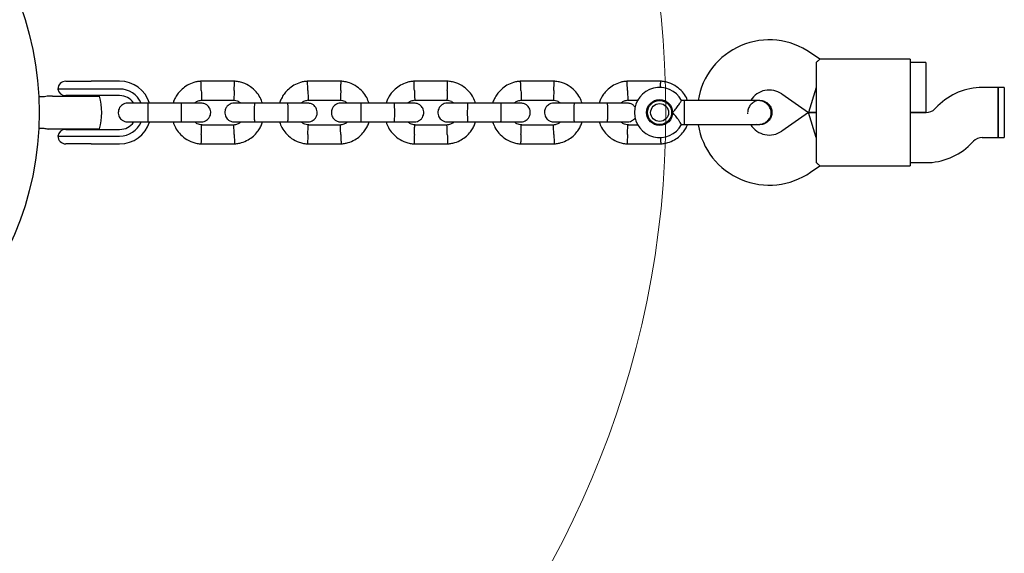
# Model space of a CAD drawing. Units: millimetres. Extents: x 1151 to 12699, y 635 to 6761.
# Drawn here: x 3146 to 3460, y 2530 to 2701 of the extents above; entities that cross this region are included whole.
import ezdxf

# ---------------------------------------------------------------- set-up
doc = ezdxf.new("R2010")
doc.units = ezdxf.units.MM
doc.header["$LTSCALE"] = 200
doc.layers.add('OTWORY_MONTAŻOWE', color=1, linetype='Continuous')
doc.layers.add('STREFA', color=102, linetype='Continuous')

msp = doc.modelspace()

# ---------------------------------------------------------------- hatches: boundary and pattern name
at = {"layer": 'STREFA'}
h = msp.add_hatch(dxfattribs=at)
h.set_pattern_fill('ANSI32', color=102, scale=12.5, style=0)
edge = h.paths.add_edge_path(flags=0)
edge.add_line((2742.23, 878.95), (4592.23, 648.95))
edge.add_arc((4801.96, 2335.96), 1700, 262.9131, 270)
edge.add_line((4801.96, 635.96), (7801.96, 635.96))
edge.add_arc((7801.96, 2335.96), 1700, 270, 341.5082)
edge.add_line((9414.19, 1796.77), (11848.55, 3202.25))
edge.add_arc((10998.55, 4674.5), 1700, 300, 390)
edge.add_line((12470.8, 5524.5), (12302.61, 5815.8))
edge.add_arc((10830.37, 4965.8), 1700, 30, 64.22019)
edge.add_arc((10660.36, 5060.26), 1700, 57.66148, 120)
edge.add_line((9810.36, 6532.51), (9637.15, 6432.51))
edge.add_arc((10487.15, 4960.26), 1700, 120, 145.59479)
edge.add_line((9084.55, 5920.84), (6413.94, 4378.96))
edge.add_line((6413.94, 4378.96), (5754.4, 4378.96))
edge.add_arc((4751.96, 3005.96), 1700, 53.86668, 90)
edge.add_line((4751.96, 4705.96), (2851.96, 4705.96))
edge.add_arc((2851.96, 3005.96), 1700, 90, 180)
edge.add_line((1151.96, 3005.96), (1151.96, 2800.96))
edge.add_arc((2851.96, 2800.96), 1700, 180, 203.0513)
edge.add_line((1287.7, 2135.32), (1387.7, 1900.32))
edge.add_arc((2951.96, 2565.96), 1700, 203.0513, 262.9131)
edge = h.paths.add_edge_path(flags=0)
edge.add_arc((10998.55, 4674.5), 1500, -60, 30, ccw=False)
edge.add_line((11748.55, 3375.46), (9246.18, 1930.71))
edge.add_arc((7801.96, 2335.96), 1500, 270, 344.326, ccw=False)
edge.add_line((7801.96, 835.96), (4801.96, 835.96))
edge.add_arc((4801.96, 2335.96), 1500, 262.9131, 270, ccw=False)
edge.add_line((4616.9, 847.42), (2766.9, 1077.42))
edge.add_arc((2951.96, 2565.96), 1500, 203.0513, 262.9131, ccw=False)
edge.add_line((1571.73, 1978.63), (1471.73, 2213.63))
edge.add_arc((2851.96, 2800.96), 1500, 180, 203.0513, ccw=False)
edge.add_line((1351.96, 2800.96), (1351.96, 3005.96))
edge.add_arc((2851.96, 3005.96), 1500, 90, 180, ccw=False)
edge.add_line((2851.96, 4505.96), (4751.96, 4505.96))
edge.add_arc((4751.96, 3005.96), 1500, 51.44406, 90, ccw=False)
edge.add_line((5686.88, 4178.96), (6467.53, 4178.96))
edge.add_line((6467.53, 4178.96), (9225.19, 5771.09))
edge.add_arc((10487.15, 4960.26), 1500, 120, 147.27865, ccw=False)
edge.add_line((9737.15, 6259.3), (9910.36, 6359.3))
edge.add_arc((10660.36, 5060.26), 1500, 57.22365, 120, ccw=False)
edge.add_arc((10830.37, 4965.8), 1500, 30, 64.65802, ccw=False)
edge.add_line((12129.41, 5715.8), (12297.59, 5424.5))

# ---------------------------------------------------------------- linework, layer by layer
at = {"color": 7, "linetype": 'Continuous', "lineweight": 25}
for p, q in [((3401.05, 2687.96), (3398.16, 2689.99)), ((3399.96, 2686.95), (3399.96, 2676.96)), ((3429.96, 2687.96), (3401.02, 2687.96)), ((3429.96, 2687.96), (3429.96, 2676.96)), ((3434.96, 2686.96), (3429.96, 2686.96)), ((3434.96, 2686.96), (3434.96, 2670.96)), ((3160.46, 2680.96), (3164.83, 2680.96)), ((3164.83, 2680.96), (3168.55, 2680.96)), ((3177.66, 2680.96), (3168.55, 2680.96)), ((3214.43, 2680.96), (3203.53, 2680.96)), ((3248.43, 2680.96), (3237.53, 2680.96)), ((3282.43, 2680.96), (3271.53, 2680.96)), ((3316.43, 2680.96), (3305.53, 2680.96)), ((3350.43, 2680.96), (3339.53, 2680.96)), ((3166.69, 2678.46), (3157.96, 2678.46)), ((3168.55, 2678.46), (3166.69, 2678.46)), ((3177.66, 2678.46), (3168.55, 2678.46)), ((3399.96, 2678.96), (3397.44, 2670.96)), ((3457.96, 2678.96), (3452.93, 2678.96)), ((3459.96, 2678.96), (3457.96, 2678.96)), ((3457.96, 2678.96), (3457.96, 2662.96)), ((3457.96, 2670.96), (3457.96, 2678.96)), ((3459.96, 2678.96), (3459.96, 2662.96)), ((3153.14, 2675.96), (3151.84, 2675.96)), ((3156.19, 2676.21), (3154.7, 2676.21)), ((3156.19, 2676.21), (3171.22, 2676.21)), ((3164.85, 2676.36), (3160.43, 2676.36)), ((3160.46, 2676.36), (3160.46, 2676.21)), ((3168.55, 2676.36), (3164.85, 2676.36)), ((3165.46, 2676.21), (3165.46, 2676.36)), ((3177.66, 2676.36), (3168.55, 2676.36)), ((3197.21, 2673.96), (3186.63, 2673.96)), ((3203.82, 2674.96), (3214.17, 2674.96)), ((3231.21, 2673.96), (3220.63, 2673.96)), ((3237.82, 2674.96), (3248.17, 2674.96)), ((3265.21, 2673.96), (3254.63, 2673.96)), ((3271.82, 2674.96), (3282.17, 2674.96)), ((3299.21, 2673.96), (3288.63, 2673.96)), ((3305.82, 2674.96), (3316.17, 2674.96)), ((3333.21, 2673.96), (3322.63, 2673.96)), ((3339.82, 2674.96), (3343.2, 2674.96)), ((3349.28, 2674.96), (3350.17, 2674.96)), ((3357.96, 2674.82), (3356.94, 2674.82)), ((3357.96, 2673.69), (3357.96, 2674.82)), ((3381.94, 2674.82), (3381.96, 2674.82)), ((3381.94, 2674.82), (3381.96, 2674.82)), ((3388.98, 2676.88), (3397.44, 2670.96)), ((3399.96, 2676.96), (3399.96, 2664.96)), ((3429.96, 2676.96), (3429.96, 2664.96)), ((3357.96, 2667.09), (3357.96, 2673.69)), ((3397.44, 2670.96), (3388.98, 2665.04)), ((3399.96, 2670.96), (3397.44, 2670.96)), ((3397.44, 2670.96), (3399.96, 2670.96)), ((3399.96, 2662.96), (3397.44, 2670.96)), ((3434.99, 2670.96), (3429.96, 2670.96)), ((3429.96, 2670.96), (3434.96, 2670.96)), ((3438.79, 2673.1), (3437.82, 2672.13)), ((3457.96, 2662.96), (3457.96, 2670.96)), ((3186.63, 2667.96), (3197.21, 2667.96)), ((3220.63, 2667.96), (3231.21, 2667.96)), ((3254.63, 2667.96), (3265.21, 2667.96)), ((3288.63, 2667.96), (3299.21, 2667.96)), ((3322.63, 2667.96), (3333.21, 2667.96)), ((3151.84, 2665.96), (3153.14, 2665.96)), ((3154.7, 2665.71), (3156.19, 2665.71)), ((3156.19, 2665.71), (3171.22, 2665.71)), ((3160.43, 2665.56), (3164.85, 2665.56)), ((3160.46, 2665.71), (3160.46, 2665.56)), ((3164.85, 2665.56), (3168.55, 2665.56)), ((3165.46, 2665.56), (3165.46, 2665.71)), ((3168.55, 2665.56), (3177.66, 2665.56)), ((3214.1, 2666.96), (3203.75, 2666.96)), ((3248.1, 2666.96), (3237.75, 2666.96)), ((3282.1, 2666.96), (3271.75, 2666.96)), ((3316.1, 2666.96), (3305.75, 2666.96)), ((3343.2, 2666.96), (3339.75, 2666.96)), ((3350.1, 2666.96), (3349.28, 2666.96)), ((3356.97, 2667.09), (3357.96, 2667.09)), ((3380.96, 2667.26), (3381.95, 2667.1)), ((3381.96, 2667.09), (3381.94, 2667.09)), ((3381.96, 2667.09), (3381.94, 2667.09)), ((3399.96, 2664.96), (3399.96, 2654.97)), ((3429.96, 2664.96), (3429.96, 2653.96)), ((3157.96, 2663.46), (3166.69, 2663.46)), ((3166.69, 2663.46), (3168.55, 2663.46)), ((3168.55, 2663.46), (3177.66, 2663.46)), ((3449.13, 2660.82), (3450.1, 2661.79)), ((3452.93, 2662.96), (3457.96, 2662.96)), ((3457.96, 2662.96), (3459.96, 2662.96)), ((3164.83, 2660.96), (3160.46, 2660.96)), ((3168.55, 2660.96), (3164.83, 2660.96)), ((3168.55, 2660.96), (3177.66, 2660.96)), ((3203.5, 2660.96), (3214.39, 2660.96)), ((3237.5, 2660.96), (3248.39, 2660.96)), ((3271.5, 2660.96), (3282.39, 2660.96)), ((3305.5, 2660.96), (3316.39, 2660.96)), ((3339.5, 2660.96), (3350.39, 2660.96)), ((3398.16, 2651.93), (3401.05, 2653.96)), ((3401.02, 2653.96), (3429.96, 2653.96)), ((3429.96, 2654.96), (3434.99, 2654.96))]:
    msp.add_line(p, q, dxfattribs=at)
for centre, radius in [((3051.96, 2670.96), 100), ((3349.96, 2670.96), 4.14), ((3349.96, 2670.96), 3.85), ((3349.96, 2670.96), 2.85)]:
    msp.add_circle(centre, radius, dxfattribs=at)
for centre, radius, start, end in [((3384.96, 2671.15), 23, 55, 170.7934), ((3160.46, 2678.46), 2.5, 90, 180), ((3177.66, 2670.96), 10, 17.4673, 90), ((3160.43, 2678.86), 2.5, 189.2069, 270), ((3177.66, 2670.96), 7.5, 23.646, 90), ((3349.96, 2670.96), 8, 28.7399, 180), ((3384.96, 2671.15), 7, 55, 147.6013), ((3452.93, 2658.96), 20, 90, 135), ((3152.96, 2670.96), 19, 343.9596, 16.0404), ((3177.66, 2670.96), 5.4, 34.5385, 90), ((3349.96, 2670.96), 8, 180, 331.1368), ((3391.94, 2670.96), 13.98, 180, 181.5572), ((3434.99, 2674.96), 4, 270, 315), ((3177.66, 2670.96), 7.5, 270, 336.1643), ((3177.66, 2670.96), 10, 270, 342.2762), ((3177.66, 2670.96), 5.4, 270, 325.5127), ((3160.43, 2663.06), 2.5, 90, 170.7931), ((3384.96, 2670.77), 23, 189.2702, 305), ((3384.96, 2670.77), 7, 212.1952, 305), ((3160.46, 2663.46), 2.5, 180, 270), ((3452.93, 2658.96), 4, 90, 135), ((3434.99, 2674.96), 20, 270, 315)]:
    msp.add_arc(centre, radius, start, end, dxfattribs=at)
for points, knots in [([(3401.02, 2687.93), (3401.03, 2687.94), (3401.13, 2688.04), (3400.81, 2687.68), (3400.21, 2687.17), (3399.96, 2686.95)], [0, 0, 0, 0, 0.06398, 0.604683, 1, 1, 1, 1]), ([(3203.77, 2680.97), (3203.36, 2680.93), (3202.54, 2680.87), (3201.01, 2680.5), (3199.29, 2679.76), (3197.61, 2678.56), (3196.35, 2677.22), (3195.48, 2675.88), (3194.95, 2674.79), (3194.76, 2674.16), (3194.7, 2673.96)], [0, 0, 0, 0, 0.10048, 0.201113, 0.387995, 0.556167, 0.705778, 0.836747, 0.949115, 1, 1, 1, 1]), ([(3203.71, 2677.96), (3203.71, 2677.97), (3203.7, 2678.32), (3203.67, 2679.01), (3203.64, 2679.9), (3203.62, 2680.56), (3203.6, 2680.93), (3203.6, 2680.92), (3203.6, 2680.92)], [0, 0, 0, 0, 0.008578, 0.223249, 0.437925, 0.652637, 0.867392, 1, 1, 1, 1]), ([(3223.24, 2673.96), (3223.01, 2674.56), (3222.53, 2675.86), (3221.24, 2677.69), (3219.38, 2679.35), (3217.37, 2680.35), (3215.59, 2680.84), (3214.65, 2680.92), (3214.2, 2680.97)], [0, 0, 0, 0, 0.158275, 0.341587, 0.544931, 0.768361, 0.887948, 1, 1, 1, 1]), ([(3214.21, 2677.96), (3214.21, 2677.97), (3214.23, 2678.32), (3214.25, 2679.01), (3214.28, 2679.9), (3214.31, 2680.56), (3214.32, 2680.93), (3214.32, 2680.92), (3214.32, 2680.92)], [0, 0, 0, 0, 0.008578, 0.223264, 0.437948, 0.652622, 0.867388, 1, 1, 1, 1]), ([(3237.77, 2680.97), (3237.36, 2680.93), (3236.54, 2680.87), (3235.01, 2680.5), (3233.29, 2679.76), (3231.61, 2678.56), (3230.35, 2677.22), (3229.48, 2675.88), (3228.95, 2674.79), (3228.76, 2674.16), (3228.7, 2673.96)], [0, 0, 0, 0, 0.10048, 0.201113, 0.387995, 0.556167, 0.705778, 0.836747, 0.949115, 1, 1, 1, 1]), ([(3237.71, 2677.96), (3237.71, 2677.97), (3237.7, 2678.32), (3237.67, 2679.01), (3237.64, 2679.9), (3237.62, 2680.56), (3237.6, 2680.93), (3237.6, 2680.92), (3237.6, 2680.92)], [0, 0, 0, 0, 0.008578, 0.223249, 0.437925, 0.652637, 0.867392, 1, 1, 1, 1]), ([(3257.24, 2673.96), (3257.01, 2674.56), (3256.53, 2675.86), (3255.24, 2677.69), (3253.38, 2679.35), (3251.37, 2680.35), (3249.59, 2680.84), (3248.65, 2680.92), (3248.2, 2680.97)], [0, 0, 0, 0, 0.158275, 0.341587, 0.544931, 0.768361, 0.887948, 1, 1, 1, 1]), ([(3248.21, 2677.96), (3248.21, 2677.97), (3248.23, 2678.32), (3248.25, 2679.01), (3248.28, 2679.9), (3248.31, 2680.56), (3248.32, 2680.93), (3248.32, 2680.92), (3248.32, 2680.92)], [0, 0, 0, 0, 0.008578, 0.223264, 0.437948, 0.652622, 0.867388, 1, 1, 1, 1]), ([(3271.77, 2680.97), (3271.36, 2680.93), (3270.54, 2680.87), (3269.01, 2680.5), (3267.29, 2679.76), (3265.61, 2678.56), (3264.35, 2677.22), (3263.48, 2675.88), (3262.95, 2674.79), (3262.76, 2674.16), (3262.7, 2673.96)], [0, 0, 0, 0, 0.10048, 0.201113, 0.387995, 0.556167, 0.705778, 0.836747, 0.949115, 1, 1, 1, 1]), ([(3271.71, 2677.96), (3271.71, 2677.97), (3271.7, 2678.32), (3271.67, 2679.01), (3271.64, 2679.9), (3271.62, 2680.56), (3271.6, 2680.93), (3271.6, 2680.92), (3271.6, 2680.92)], [0, 0, 0, 0, 0.008578, 0.223249, 0.437925, 0.652637, 0.867392, 1, 1, 1, 1]), ([(3291.24, 2673.96), (3291.01, 2674.56), (3290.53, 2675.86), (3289.24, 2677.69), (3287.38, 2679.35), (3285.37, 2680.35), (3283.59, 2680.84), (3282.65, 2680.92), (3282.2, 2680.97)], [0, 0, 0, 0, 0.158275, 0.341587, 0.544931, 0.768361, 0.887948, 1, 1, 1, 1]), ([(3282.21, 2677.96), (3282.21, 2677.97), (3282.23, 2678.32), (3282.25, 2679.01), (3282.28, 2679.9), (3282.31, 2680.56), (3282.32, 2680.93), (3282.32, 2680.92), (3282.32, 2680.92)], [0, 0, 0, 0, 0.008578, 0.223264, 0.437948, 0.652622, 0.867388, 1, 1, 1, 1]), ([(3305.77, 2680.97), (3305.36, 2680.93), (3304.54, 2680.87), (3303.01, 2680.5), (3301.29, 2679.76), (3299.61, 2678.56), (3298.35, 2677.22), (3297.48, 2675.88), (3296.95, 2674.79), (3296.76, 2674.16), (3296.7, 2673.96)], [0, 0, 0, 0, 0.10048, 0.201113, 0.387995, 0.556167, 0.705778, 0.836747, 0.949115, 1, 1, 1, 1]), ([(3305.71, 2677.96), (3305.71, 2677.97), (3305.7, 2678.32), (3305.67, 2679.01), (3305.64, 2679.9), (3305.62, 2680.56), (3305.6, 2680.93), (3305.6, 2680.92), (3305.6, 2680.92)], [0, 0, 0, 0, 0.008578, 0.223249, 0.437925, 0.652637, 0.867392, 1, 1, 1, 1]), ([(3325.24, 2673.96), (3325.01, 2674.56), (3324.53, 2675.86), (3323.24, 2677.69), (3321.38, 2679.35), (3319.37, 2680.35), (3317.59, 2680.84), (3316.65, 2680.92), (3316.2, 2680.97)], [0, 0, 0, 0, 0.158275, 0.341587, 0.544931, 0.768361, 0.887948, 1, 1, 1, 1]), ([(3316.21, 2677.96), (3316.21, 2677.97), (3316.23, 2678.32), (3316.25, 2679.01), (3316.28, 2679.9), (3316.31, 2680.56), (3316.32, 2680.93), (3316.32, 2680.92), (3316.32, 2680.92)], [0, 0, 0, 0, 0.008578, 0.223264, 0.437948, 0.652622, 0.867388, 1, 1, 1, 1]), ([(3339.77, 2680.97), (3339.36, 2680.93), (3338.54, 2680.87), (3337.01, 2680.5), (3335.29, 2679.76), (3333.61, 2678.56), (3332.35, 2677.22), (3331.48, 2675.88), (3330.95, 2674.79), (3330.76, 2674.16), (3330.7, 2673.96)], [0, 0, 0, 0, 0.10048, 0.201113, 0.387995, 0.556167, 0.705778, 0.836747, 0.949115, 1, 1, 1, 1]), ([(3339.71, 2677.96), (3339.71, 2677.97), (3339.7, 2678.32), (3339.67, 2679.01), (3339.64, 2679.9), (3339.62, 2680.56), (3339.6, 2680.93), (3339.6, 2680.92), (3339.6, 2680.92)], [0, 0, 0, 0, 0.008578, 0.223249, 0.437925, 0.652637, 0.867392, 1, 1, 1, 1]), ([(3358.87, 2674.82), (3358.76, 2675.13), (3358.37, 2676.13), (3357.23, 2677.68), (3355.38, 2679.35), (3353.37, 2680.35), (3351.59, 2680.84), (3350.65, 2680.92), (3350.2, 2680.97)], [0, 0, 0, 0, 0.0878632, 0.2865089, 0.5068639, 0.748984, 0.8785744, 1, 1, 1, 1]), ([(3350.25, 2678.81), (3350.25, 2678.87), (3350.26, 2679.26), (3350.28, 2679.9), (3350.31, 2680.56), (3350.32, 2680.93), (3350.32, 2680.92), (3350.32, 2680.92)], [0, 0, 0, 0, 0.04693, 0.310351, 0.57376, 0.837282, 1, 1, 1, 1]), ([(3203.71, 2677.96), (3203.71, 2677.95), (3203.73, 2677.6), (3203.75, 2676.91), (3203.78, 2676.02), (3203.81, 2675.34), (3203.82, 2675.05), (3203.82, 2674.94), (3203.82, 2674.97), (3203.82, 2674.98)], [0, 0, 0, 0, 0.008577, 0.223223, 0.437871, 0.652545, 0.867272, 0.973505, 1, 1, 1, 1]), ([(3214.21, 2677.96), (3214.21, 2677.95), (3214.2, 2677.6), (3214.17, 2676.91), (3214.14, 2676.02), (3214.12, 2675.34), (3214.11, 2675.05), (3214.11, 2674.94), (3214.11, 2674.97), (3214.11, 2674.98)], [0, 0, 0, 0, 0.008577, 0.223232, 0.43787, 0.652533, 0.867251, 0.973489, 1, 1, 1, 1]), ([(3237.71, 2677.96), (3237.71, 2677.95), (3237.73, 2677.6), (3237.75, 2676.91), (3237.78, 2676.02), (3237.81, 2675.34), (3237.82, 2675.05), (3237.82, 2674.94), (3237.82, 2674.97), (3237.82, 2674.98)], [0, 0, 0, 0, 0.008577, 0.223223, 0.437871, 0.652545, 0.867272, 0.973505, 1, 1, 1, 1]), ([(3248.21, 2677.96), (3248.21, 2677.95), (3248.2, 2677.6), (3248.17, 2676.91), (3248.14, 2676.02), (3248.12, 2675.34), (3248.11, 2675.05), (3248.11, 2674.94), (3248.11, 2674.97), (3248.11, 2674.98)], [0, 0, 0, 0, 0.008577, 0.223232, 0.43787, 0.652533, 0.867251, 0.973489, 1, 1, 1, 1]), ([(3271.71, 2677.96), (3271.71, 2677.95), (3271.73, 2677.6), (3271.75, 2676.91), (3271.78, 2676.02), (3271.81, 2675.34), (3271.82, 2675.05), (3271.82, 2674.94), (3271.82, 2674.97), (3271.82, 2674.98)], [0, 0, 0, 0, 0.008577, 0.223223, 0.437871, 0.652545, 0.867272, 0.973505, 1, 1, 1, 1]), ([(3282.21, 2677.96), (3282.21, 2677.95), (3282.2, 2677.6), (3282.17, 2676.91), (3282.14, 2676.02), (3282.12, 2675.34), (3282.11, 2675.05), (3282.11, 2674.94), (3282.11, 2674.97), (3282.11, 2674.98)], [0, 0, 0, 0, 0.008577, 0.223232, 0.43787, 0.652533, 0.867251, 0.973489, 1, 1, 1, 1]), ([(3305.71, 2677.96), (3305.71, 2677.95), (3305.73, 2677.6), (3305.75, 2676.91), (3305.78, 2676.02), (3305.81, 2675.34), (3305.82, 2675.05), (3305.82, 2674.94), (3305.82, 2674.97), (3305.82, 2674.98)], [0, 0, 0, 0, 0.008577, 0.223223, 0.437871, 0.652545, 0.867272, 0.973505, 1, 1, 1, 1]), ([(3316.21, 2677.96), (3316.21, 2677.95), (3316.2, 2677.6), (3316.17, 2676.91), (3316.14, 2676.02), (3316.12, 2675.34), (3316.11, 2675.05), (3316.11, 2674.94), (3316.11, 2674.97), (3316.11, 2674.98)], [0, 0, 0, 0, 0.008577, 0.223232, 0.43787, 0.652533, 0.867251, 0.973489, 1, 1, 1, 1]), ([(3339.71, 2677.96), (3339.71, 2677.95), (3339.73, 2677.6), (3339.75, 2676.91), (3339.78, 2676.02), (3339.81, 2675.34), (3339.82, 2675.05), (3339.82, 2674.94), (3339.82, 2674.97), (3339.82, 2674.98)], [0, 0, 0, 0, 0.008577, 0.223223, 0.437871, 0.652545, 0.867272, 0.973505, 1, 1, 1, 1]), ([(3154.85, 2676.27), (3154.74, 2676.23), (3154.36, 2676.09), (3153.78, 2675.97), (3153.3, 2675.97), (3153.14, 2675.98)], [0, 0, 0, 0, 0.188196, 0.712145, 1, 1, 1, 1]), ([(3180.21, 2673.96), (3179.89, 2673.93), (3179.29, 2673.87), (3178.54, 2673.49), (3178.01, 2673.03), (3177.59, 2672.47), (3177.34, 2671.89), (3177.22, 2671.27), (3177.2, 2670.62), (3177.36, 2669.93), (3177.72, 2669.24), (3178.26, 2668.63), (3179.11, 2668.08), (3179.83, 2668), (3180.21, 2667.96)], [0, 0, 0, 0, 0.1019, 0.190618, 0.264814, 0.325246, 0.41158, 0.465527, 0.524727, 0.618757, 0.686669, 0.772356, 0.877462, 1, 1, 1, 1]), ([(3186.71, 2673.96), (3185.94, 2673.96), (3184.28, 2673.96), (3182.14, 2673.96), (3180.56, 2673.96), (3180.33, 2673.96), (3180.21, 2673.96)], [0, 0, 0, 0, 0.2235365, 0.4823407, 0.7411576, 1, 1, 1, 1]), ([(3186.71, 2673.96), (3186.71, 2673.96), (3186.7, 2673.96), (3186.67, 2673.83), (3186.64, 2673.32), (3186.62, 2672.55), (3186.6, 2671.59), (3186.6, 2670.57), (3186.61, 2669.58), (3186.63, 2668.76), (3186.66, 2668.18), (3186.69, 2667.98), (3186.71, 2667.96), (3186.71, 2667.96), (3186.71, 2667.96)], [0, 0, 0, 0, 0.0042888, 0.1116322, 0.2189744, 0.3263113, 0.4336944, 0.5410922, 0.6485002, 0.7559025, 0.8632909, 0.9706298, 0.9957112, 1, 1, 1, 1]), ([(3203.69, 2673.96), (3203.61, 2673.96), (3203.43, 2673.96), (3201.94, 2673.96), (3199.74, 2673.96), (3197.96, 2673.96), (3197.07, 2673.96)], [0, 0, 0, 0, 0.242327, 0.494799, 0.74724, 1, 1, 1, 1]), ([(3197.21, 2673.96), (3197.21, 2673.96), (3197.23, 2673.96), (3197.25, 2673.83), (3197.29, 2673.32), (3197.31, 2672.55), (3197.33, 2671.59), (3197.33, 2670.57), (3197.32, 2669.58), (3197.29, 2668.76), (3197.26, 2668.18), (3197.23, 2667.98), (3197.22, 2667.96), (3197.21, 2667.96), (3197.21, 2667.96)], [0, 0, 0, 0, 0.004289, 0.111625, 0.218963, 0.326319, 0.433696, 0.541091, 0.648493, 0.755891, 0.863253, 0.970615, 0.995711, 1, 1, 1, 1]), ([(3201.59, 2673.96), (3201.65, 2674.02), (3201.96, 2674.35), (3202.76, 2674.77), (3203.54, 2674.9), (3203.95, 2674.97)], [0, 0, 0, 0, 0.101699, 0.5203284, 1, 1, 1, 1]), ([(3203.71, 2667.96), (3204.03, 2667.99), (3204.63, 2668.04), (3205.38, 2668.43), (3205.92, 2668.89), (3206.33, 2669.45), (3206.59, 2670.03), (3206.71, 2670.65), (3206.72, 2671.3), (3206.56, 2671.99), (3206.21, 2672.68), (3205.67, 2673.29), (3204.82, 2673.84), (3204.1, 2673.92), (3203.71, 2673.96)], [0, 0, 0, 0, 0.1019, 0.190618, 0.264814, 0.325246, 0.41158, 0.465527, 0.524727, 0.618757, 0.686669, 0.772356, 0.877462, 1, 1, 1, 1]), ([(3214.21, 2673.96), (3213.89, 2673.93), (3213.29, 2673.87), (3212.54, 2673.49), (3212.01, 2673.03), (3211.59, 2672.47), (3211.34, 2671.89), (3211.22, 2671.27), (3211.2, 2670.62), (3211.36, 2669.93), (3211.72, 2669.24), (3212.26, 2668.63), (3213.11, 2668.08), (3213.83, 2668), (3214.21, 2667.96)], [0, 0, 0, 0, 0.1019, 0.190618, 0.264814, 0.325246, 0.41158, 0.465527, 0.524727, 0.618757, 0.686669, 0.772356, 0.877462, 1, 1, 1, 1]), ([(3213.93, 2674.91), (3214.48, 2674.86), (3215.37, 2674.77), (3216.03, 2674.18), (3216.27, 2673.96)], [0, 0, 0, 0, 0.625405, 1, 1, 1, 1]), ([(3220.71, 2673.96), (3219.94, 2673.96), (3218.28, 2673.96), (3216.14, 2673.96), (3214.56, 2673.96), (3214.33, 2673.96), (3214.21, 2673.96)], [0, 0, 0, 0, 0.2235365, 0.4823407, 0.7411576, 1, 1, 1, 1]), ([(3220.71, 2673.96), (3220.71, 2673.96), (3220.7, 2673.96), (3220.67, 2673.83), (3220.64, 2673.32), (3220.62, 2672.55), (3220.6, 2671.59), (3220.6, 2670.57), (3220.61, 2669.58), (3220.63, 2668.76), (3220.66, 2668.18), (3220.69, 2667.98), (3220.71, 2667.96), (3220.71, 2667.96), (3220.71, 2667.96)], [0, 0, 0, 0, 0.004289, 0.111632, 0.218974, 0.326311, 0.433694, 0.541092, 0.6485, 0.755902, 0.863291, 0.97063, 0.995711, 1, 1, 1, 1]), ([(3237.69, 2673.96), (3237.61, 2673.96), (3237.43, 2673.96), (3235.94, 2673.96), (3233.74, 2673.96), (3231.96, 2673.96), (3231.07, 2673.96)], [0, 0, 0, 0, 0.242327, 0.494799, 0.74724, 1, 1, 1, 1]), ([(3231.21, 2673.96), (3231.21, 2673.96), (3231.23, 2673.96), (3231.25, 2673.83), (3231.29, 2673.32), (3231.31, 2672.55), (3231.33, 2671.59), (3231.33, 2670.57), (3231.32, 2669.58), (3231.29, 2668.76), (3231.26, 2668.18), (3231.23, 2667.98), (3231.22, 2667.96), (3231.21, 2667.96), (3231.21, 2667.96)], [0, 0, 0, 0, 0.004289, 0.111625, 0.218963, 0.326319, 0.433696, 0.541091, 0.648493, 0.755891, 0.863253, 0.970615, 0.995711, 1, 1, 1, 1]), ([(3235.59, 2673.96), (3235.65, 2674.02), (3235.96, 2674.35), (3236.76, 2674.77), (3237.54, 2674.9), (3237.95, 2674.97)], [0, 0, 0, 0, 0.101699, 0.520328, 1, 1, 1, 1]), ([(3237.71, 2667.96), (3238.03, 2667.99), (3238.63, 2668.04), (3239.38, 2668.43), (3239.92, 2668.89), (3240.33, 2669.45), (3240.59, 2670.03), (3240.71, 2670.65), (3240.72, 2671.3), (3240.56, 2671.99), (3240.21, 2672.68), (3239.67, 2673.29), (3238.82, 2673.84), (3238.1, 2673.92), (3237.71, 2673.96)], [0, 0, 0, 0, 0.1019, 0.190618, 0.264814, 0.325246, 0.41158, 0.465527, 0.524727, 0.618757, 0.686669, 0.772356, 0.877462, 1, 1, 1, 1]), ([(3248.21, 2673.96), (3247.89, 2673.93), (3247.29, 2673.87), (3246.54, 2673.49), (3246.01, 2673.03), (3245.59, 2672.47), (3245.34, 2671.89), (3245.22, 2671.27), (3245.2, 2670.62), (3245.36, 2669.93), (3245.72, 2669.24), (3246.26, 2668.63), (3247.11, 2668.08), (3247.83, 2668), (3248.21, 2667.96)], [0, 0, 0, 0, 0.1019, 0.190618, 0.264814, 0.325246, 0.41158, 0.465527, 0.524727, 0.618757, 0.686669, 0.772356, 0.877462, 1, 1, 1, 1]), ([(3247.93, 2674.91), (3248.48, 2674.86), (3249.37, 2674.77), (3250.03, 2674.18), (3250.27, 2673.96)], [0, 0, 0, 0, 0.625405, 1, 1, 1, 1]), ([(3254.71, 2673.96), (3253.94, 2673.96), (3252.28, 2673.96), (3250.14, 2673.96), (3248.56, 2673.96), (3248.33, 2673.96), (3248.21, 2673.96)], [0, 0, 0, 0, 0.2235365, 0.4823407, 0.7411576, 1, 1, 1, 1]), ([(3254.71, 2673.96), (3254.71, 2673.96), (3254.7, 2673.96), (3254.67, 2673.83), (3254.64, 2673.32), (3254.62, 2672.55), (3254.6, 2671.59), (3254.6, 2670.57), (3254.61, 2669.58), (3254.63, 2668.76), (3254.66, 2668.18), (3254.69, 2667.98), (3254.71, 2667.96), (3254.71, 2667.96), (3254.71, 2667.96)], [0, 0, 0, 0, 0.004289, 0.111632, 0.218974, 0.326311, 0.433694, 0.541092, 0.6485, 0.755902, 0.863291, 0.97063, 0.995711, 1, 1, 1, 1]), ([(3271.69, 2673.96), (3271.61, 2673.96), (3271.43, 2673.96), (3269.94, 2673.96), (3267.74, 2673.96), (3265.96, 2673.96), (3265.07, 2673.96)], [0, 0, 0, 0, 0.242327, 0.494799, 0.74724, 1, 1, 1, 1]), ([(3265.21, 2673.96), (3265.21, 2673.96), (3265.23, 2673.96), (3265.25, 2673.83), (3265.29, 2673.32), (3265.31, 2672.55), (3265.33, 2671.59), (3265.33, 2670.57), (3265.32, 2669.58), (3265.29, 2668.76), (3265.26, 2668.18), (3265.23, 2667.98), (3265.22, 2667.96), (3265.21, 2667.96), (3265.21, 2667.96)], [0, 0, 0, 0, 0.004289, 0.111625, 0.218963, 0.326319, 0.433696, 0.541091, 0.648493, 0.755891, 0.863253, 0.970615, 0.995711, 1, 1, 1, 1]), ([(3269.59, 2673.96), (3269.65, 2674.02), (3269.96, 2674.35), (3270.76, 2674.77), (3271.54, 2674.9), (3271.95, 2674.97)], [0, 0, 0, 0, 0.101699, 0.520328, 1, 1, 1, 1]), ([(3271.71, 2667.96), (3272.03, 2667.99), (3272.63, 2668.04), (3273.38, 2668.43), (3273.92, 2668.89), (3274.33, 2669.45), (3274.59, 2670.03), (3274.71, 2670.65), (3274.72, 2671.3), (3274.56, 2671.99), (3274.21, 2672.68), (3273.67, 2673.29), (3272.82, 2673.84), (3272.1, 2673.92), (3271.71, 2673.96)], [0, 0, 0, 0, 0.1019, 0.190618, 0.264814, 0.325246, 0.41158, 0.465527, 0.524727, 0.618757, 0.686669, 0.772356, 0.877462, 1, 1, 1, 1]), ([(3282.21, 2673.96), (3281.89, 2673.93), (3281.29, 2673.87), (3280.54, 2673.49), (3280.01, 2673.03), (3279.59, 2672.47), (3279.34, 2671.89), (3279.22, 2671.27), (3279.2, 2670.62), (3279.36, 2669.93), (3279.72, 2669.24), (3280.26, 2668.63), (3281.11, 2668.08), (3281.83, 2668), (3282.21, 2667.96)], [0, 0, 0, 0, 0.1019, 0.190618, 0.264814, 0.325246, 0.41158, 0.465527, 0.524727, 0.618757, 0.686669, 0.772356, 0.877462, 1, 1, 1, 1]), ([(3281.93, 2674.91), (3282.48, 2674.86), (3283.37, 2674.77), (3284.03, 2674.18), (3284.27, 2673.96)], [0, 0, 0, 0, 0.625405, 1, 1, 1, 1]), ([(3288.71, 2673.96), (3287.94, 2673.96), (3286.28, 2673.96), (3284.14, 2673.96), (3282.56, 2673.96), (3282.33, 2673.96), (3282.21, 2673.96)], [0, 0, 0, 0, 0.2235365, 0.4823407, 0.7411576, 1, 1, 1, 1]), ([(3288.71, 2673.96), (3288.71, 2673.96), (3288.7, 2673.96), (3288.67, 2673.83), (3288.64, 2673.32), (3288.62, 2672.55), (3288.6, 2671.59), (3288.6, 2670.57), (3288.61, 2669.58), (3288.63, 2668.76), (3288.66, 2668.18), (3288.69, 2667.98), (3288.71, 2667.96), (3288.71, 2667.96), (3288.71, 2667.96)], [0, 0, 0, 0, 0.004289, 0.111632, 0.218974, 0.326311, 0.433694, 0.541092, 0.6485, 0.755902, 0.863291, 0.97063, 0.995711, 1, 1, 1, 1]), ([(3305.69, 2673.96), (3305.61, 2673.96), (3305.43, 2673.96), (3303.94, 2673.96), (3301.74, 2673.96), (3299.96, 2673.96), (3299.07, 2673.96)], [0, 0, 0, 0, 0.242327, 0.494799, 0.74724, 1, 1, 1, 1]), ([(3299.21, 2673.96), (3299.21, 2673.96), (3299.23, 2673.96), (3299.25, 2673.83), (3299.29, 2673.32), (3299.31, 2672.55), (3299.33, 2671.59), (3299.33, 2670.57), (3299.32, 2669.58), (3299.29, 2668.76), (3299.26, 2668.18), (3299.23, 2667.98), (3299.22, 2667.96), (3299.21, 2667.96), (3299.21, 2667.96)], [0, 0, 0, 0, 0.004289, 0.111625, 0.218963, 0.326319, 0.433696, 0.541091, 0.648493, 0.755891, 0.863253, 0.970615, 0.995711, 1, 1, 1, 1]), ([(3303.59, 2673.96), (3303.65, 2674.02), (3303.96, 2674.35), (3304.76, 2674.77), (3305.54, 2674.9), (3305.95, 2674.97)], [0, 0, 0, 0, 0.101699, 0.520328, 1, 1, 1, 1]), ([(3305.71, 2667.96), (3306.03, 2667.99), (3306.63, 2668.04), (3307.38, 2668.43), (3307.92, 2668.89), (3308.33, 2669.45), (3308.59, 2670.03), (3308.71, 2670.65), (3308.72, 2671.3), (3308.56, 2671.99), (3308.21, 2672.68), (3307.67, 2673.29), (3306.82, 2673.84), (3306.1, 2673.92), (3305.71, 2673.96)], [0, 0, 0, 0, 0.1018997, 0.1906181, 0.2648143, 0.3252459, 0.4115798, 0.4655274, 0.5247271, 0.6187568, 0.6866686, 0.7723559, 0.8774624, 1, 1, 1, 1]), ([(3316.21, 2673.96), (3315.89, 2673.93), (3315.29, 2673.87), (3314.54, 2673.49), (3314.01, 2673.03), (3313.59, 2672.47), (3313.34, 2671.89), (3313.22, 2671.27), (3313.2, 2670.62), (3313.36, 2669.93), (3313.72, 2669.24), (3314.26, 2668.63), (3315.11, 2668.08), (3315.83, 2668), (3316.21, 2667.96)], [0, 0, 0, 0, 0.1019, 0.190618, 0.264814, 0.325246, 0.41158, 0.465527, 0.524727, 0.618757, 0.686669, 0.772356, 0.877462, 1, 1, 1, 1]), ([(3315.93, 2674.91), (3316.48, 2674.86), (3317.37, 2674.77), (3318.03, 2674.18), (3318.27, 2673.96)], [0, 0, 0, 0, 0.625405, 1, 1, 1, 1]), ([(3322.71, 2673.96), (3321.94, 2673.96), (3320.28, 2673.96), (3318.14, 2673.96), (3316.56, 2673.96), (3316.33, 2673.96), (3316.21, 2673.96)], [0, 0, 0, 0, 0.223536, 0.482341, 0.741158, 1, 1, 1, 1]), ([(3322.71, 2673.96), (3322.71, 2673.96), (3322.7, 2673.96), (3322.67, 2673.83), (3322.64, 2673.32), (3322.62, 2672.55), (3322.6, 2671.59), (3322.6, 2670.57), (3322.61, 2669.58), (3322.63, 2668.76), (3322.66, 2668.18), (3322.69, 2667.98), (3322.71, 2667.96), (3322.71, 2667.96), (3322.71, 2667.96)], [0, 0, 0, 0, 0.004289, 0.111632, 0.218974, 0.326311, 0.433694, 0.541092, 0.6485, 0.755902, 0.863291, 0.97063, 0.995711, 1, 1, 1, 1]), ([(3339.69, 2673.96), (3339.61, 2673.96), (3339.43, 2673.96), (3337.94, 2673.96), (3335.74, 2673.96), (3333.96, 2673.96), (3333.07, 2673.96)], [0, 0, 0, 0, 0.242327, 0.494799, 0.74724, 1, 1, 1, 1]), ([(3333.21, 2673.96), (3333.21, 2673.96), (3333.23, 2673.96), (3333.25, 2673.83), (3333.29, 2673.32), (3333.31, 2672.55), (3333.33, 2671.59), (3333.33, 2670.57), (3333.32, 2669.58), (3333.29, 2668.76), (3333.26, 2668.18), (3333.23, 2667.98), (3333.22, 2667.96), (3333.21, 2667.96), (3333.21, 2667.96)], [0, 0, 0, 0, 0.004289, 0.111625, 0.218963, 0.326319, 0.433696, 0.541091, 0.648493, 0.755891, 0.863253, 0.970615, 0.995711, 1, 1, 1, 1]), ([(3337.59, 2673.96), (3337.65, 2674.02), (3337.96, 2674.35), (3338.76, 2674.77), (3339.54, 2674.9), (3339.95, 2674.97)], [0, 0, 0, 0, 0.101699, 0.520328, 1, 1, 1, 1]), ([(3342.19, 2672.64), (3342.03, 2672.84), (3341.67, 2673.3), (3340.81, 2673.83), (3340.1, 2673.92), (3339.71, 2673.96)], [0, 0, 0, 0, 0.26639, 0.605108, 1, 1, 1, 1]), ([(3349.93, 2674.91), (3350.48, 2674.86), (3351.35, 2674.78), (3351.99, 2674.21), (3352.22, 2674)], [0, 0, 0, 0, 0.642297, 1, 1, 1, 1]), ([(3354.1, 2670.96), (3354.1, 2670.96), (3354.25, 2671.11), (3354.74, 2671.63), (3355.52, 2672.59), (3356.07, 2673.39), (3356.46, 2674), (3356.74, 2674.44), (3356.95, 2674.8), (3356.94, 2674.79), (3356.94, 2674.78)], [0, 0, 0, 0, 0.001812, 0.090009, 0.316554, 0.544303, 0.565597, 0.735238, 0.898531, 1, 1, 1, 1]), ([(3381.19, 2674.82), (3380.91, 2674.82), (3380.35, 2674.82), (3379.12, 2674.82), (3377.7, 2674.82), (3375.69, 2674.82), (3373.08, 2674.82), (3370.95, 2674.82), (3369.96, 2674.82)], [0, 0, 0, 0, 0.1449237, 0.2876677, 0.4259504, 0.557867, 0.7968334, 1, 1, 1, 1]), ([(3381.94, 2674.78), (3381.8, 2674.79), (3381.22, 2674.84), (3380.24, 2674.48), (3379.16, 2673.73), (3378.43, 2672.65), (3378.09, 2671.74), (3378.13, 2671.25), (3378.13, 2671.19)], [0, 0, 0, 0, 0.073811, 0.297643, 0.521455, 0.745284, 0.96918, 1, 1, 1, 1]), ([(3381.19, 2667.09), (3381.55, 2667.12), (3382.26, 2667.16), (3383.49, 2667.57), (3384.61, 2668.36), (3385.25, 2669.32), (3385.49, 2670), (3385.6, 2670.62), (3385.56, 2671.59), (3385.13, 2672.67), (3384.37, 2673.6), (3383.5, 2674.26), (3382.4, 2674.73), (3381.6, 2674.79), (3381.19, 2674.82)], [0, 0, 0, 0, 0.084184, 0.164282, 0.301314, 0.399313, 0.433621, 0.463138, 0.540845, 0.657973, 0.733104, 0.817364, 0.907689, 1, 1, 1, 1]), ([(3381.95, 2674.82), (3381.97, 2674.82), (3382.41, 2674.89), (3383.31, 2674.63), (3384.46, 2674.02), (3385.32, 2673.01), (3385.77, 2671.94), (3385.81, 2671.23), (3385.83, 2670.96)], [0, 0, 0, 0, 0.009857, 0.223846, 0.437861, 0.651912, 0.865993, 1, 1, 1, 1]), ([(3356.97, 2667.1), (3356.95, 2667.13), (3356.91, 2667.2), (3356.59, 2667.72), (3356.1, 2668.49), (3355.37, 2669.52), (3354.66, 2670.38), (3354.2, 2670.86), (3354.1, 2670.96), (3354.1, 2670.96)], [0, 0, 0, 0, 0.165595, 0.334385, 0.510362, 0.707666, 0.937115, 0.998182, 1, 1, 1, 1]), ([(3385.83, 2670.96), (3385.78, 2670.53), (3385.7, 2669.66), (3385.03, 2668.5), (3384.05, 2667.63), (3382.96, 2667.14), (3382.23, 2667.14), (3381.94, 2667.14)], [0, 0, 0, 0, 0.2141378, 0.4282758, 0.6424045, 0.8565091, 1, 1, 1, 1]), ([(3180.21, 2667.96), (3180.33, 2667.96), (3180.56, 2667.96), (3182.14, 2667.96), (3184.28, 2667.96), (3185.94, 2667.96), (3186.71, 2667.96)], [0, 0, 0, 0, 0.258841, 0.517657, 0.77646, 1, 1, 1, 1]), ([(3194.69, 2667.96), (3194.91, 2667.36), (3195.4, 2666.06), (3196.69, 2664.23), (3198.55, 2662.57), (3200.55, 2661.57), (3202.34, 2661.08), (3203.27, 2661), (3203.73, 2660.95)], [0, 0, 0, 0, 0.158275, 0.341587, 0.544931, 0.768361, 0.887948, 1, 1, 1, 1]), ([(3197.07, 2667.96), (3197.96, 2667.96), (3199.74, 2667.96), (3201.94, 2667.96), (3203.43, 2667.96), (3203.61, 2667.96), (3203.69, 2667.96)], [0, 0, 0, 0, 0.25276, 0.505201, 0.757673, 1, 1, 1, 1]), ([(3204, 2667.01), (3203.44, 2667.06), (3202.55, 2667.15), (3201.9, 2667.74), (3201.66, 2667.96)], [0, 0, 0, 0, 0.625405, 1, 1, 1, 1]), ([(3216.34, 2667.96), (3216.28, 2667.9), (3215.96, 2667.57), (3215.16, 2667.15), (3214.39, 2667.02), (3213.98, 2666.95)], [0, 0, 0, 0, 0.101699, 0.5203284, 1, 1, 1, 1]), ([(3214.16, 2660.95), (3214.57, 2660.98), (3215.38, 2661.05), (3216.92, 2661.42), (3218.64, 2662.16), (3220.32, 2663.36), (3221.58, 2664.7), (3222.45, 2666.04), (3222.97, 2667.13), (3223.17, 2667.76), (3223.23, 2667.96)], [0, 0, 0, 0, 0.10048, 0.201113, 0.387995, 0.556167, 0.705778, 0.836747, 0.949115, 1, 1, 1, 1]), ([(3214.21, 2667.96), (3214.33, 2667.96), (3214.56, 2667.96), (3216.14, 2667.96), (3218.28, 2667.96), (3219.94, 2667.96), (3220.71, 2667.96)], [0, 0, 0, 0, 0.258841, 0.517657, 0.77646, 1, 1, 1, 1]), ([(3228.69, 2667.96), (3228.91, 2667.36), (3229.4, 2666.06), (3230.69, 2664.23), (3232.55, 2662.57), (3234.55, 2661.57), (3236.34, 2661.08), (3237.27, 2661), (3237.73, 2660.95)], [0, 0, 0, 0, 0.158275, 0.341587, 0.544931, 0.768361, 0.887948, 1, 1, 1, 1]), ([(3231.07, 2667.96), (3231.96, 2667.96), (3233.74, 2667.96), (3235.94, 2667.96), (3237.43, 2667.96), (3237.61, 2667.96), (3237.69, 2667.96)], [0, 0, 0, 0, 0.25276, 0.505201, 0.757673, 1, 1, 1, 1]), ([(3238, 2667.01), (3237.44, 2667.06), (3236.55, 2667.15), (3235.9, 2667.74), (3235.66, 2667.96)], [0, 0, 0, 0, 0.625405, 1, 1, 1, 1]), ([(3250.34, 2667.96), (3250.28, 2667.9), (3249.96, 2667.57), (3249.16, 2667.15), (3248.39, 2667.02), (3247.98, 2666.95)], [0, 0, 0, 0, 0.101699, 0.520328, 1, 1, 1, 1]), ([(3248.16, 2660.95), (3248.57, 2660.98), (3249.38, 2661.05), (3250.92, 2661.42), (3252.64, 2662.16), (3254.32, 2663.36), (3255.58, 2664.7), (3256.45, 2666.04), (3256.97, 2667.13), (3257.17, 2667.76), (3257.23, 2667.96)], [0, 0, 0, 0, 0.10048, 0.201113, 0.387995, 0.556167, 0.705778, 0.836747, 0.949115, 1, 1, 1, 1]), ([(3248.21, 2667.96), (3248.33, 2667.96), (3248.56, 2667.96), (3250.14, 2667.96), (3252.28, 2667.96), (3253.94, 2667.96), (3254.71, 2667.96)], [0, 0, 0, 0, 0.258841, 0.517657, 0.77646, 1, 1, 1, 1]), ([(3262.69, 2667.96), (3262.91, 2667.36), (3263.4, 2666.06), (3264.69, 2664.23), (3266.55, 2662.57), (3268.55, 2661.57), (3270.34, 2661.08), (3271.27, 2661), (3271.73, 2660.95)], [0, 0, 0, 0, 0.158275, 0.341587, 0.544931, 0.768361, 0.887948, 1, 1, 1, 1]), ([(3265.07, 2667.96), (3265.96, 2667.96), (3267.74, 2667.96), (3269.94, 2667.96), (3271.43, 2667.96), (3271.61, 2667.96), (3271.69, 2667.96)], [0, 0, 0, 0, 0.25276, 0.505201, 0.757673, 1, 1, 1, 1]), ([(3272, 2667.01), (3271.44, 2667.06), (3270.55, 2667.15), (3269.9, 2667.74), (3269.66, 2667.96)], [0, 0, 0, 0, 0.625405, 1, 1, 1, 1]), ([(3284.34, 2667.96), (3284.28, 2667.9), (3283.96, 2667.57), (3283.16, 2667.15), (3282.39, 2667.02), (3281.98, 2666.95)], [0, 0, 0, 0, 0.101699, 0.520328, 1, 1, 1, 1]), ([(3282.16, 2660.95), (3282.57, 2660.98), (3283.38, 2661.05), (3284.92, 2661.42), (3286.64, 2662.16), (3288.32, 2663.36), (3289.58, 2664.7), (3290.45, 2666.04), (3290.97, 2667.13), (3291.17, 2667.76), (3291.23, 2667.96)], [0, 0, 0, 0, 0.10048, 0.201113, 0.387995, 0.556167, 0.705778, 0.836747, 0.949115, 1, 1, 1, 1]), ([(3282.21, 2667.96), (3282.33, 2667.96), (3282.56, 2667.96), (3284.14, 2667.96), (3286.28, 2667.96), (3287.94, 2667.96), (3288.71, 2667.96)], [0, 0, 0, 0, 0.258841, 0.517657, 0.77646, 1, 1, 1, 1]), ([(3296.69, 2667.96), (3296.91, 2667.36), (3297.4, 2666.06), (3298.69, 2664.23), (3300.55, 2662.57), (3302.55, 2661.57), (3304.34, 2661.08), (3305.27, 2661), (3305.73, 2660.95)], [0, 0, 0, 0, 0.158275, 0.341587, 0.544931, 0.768361, 0.887948, 1, 1, 1, 1]), ([(3299.07, 2667.96), (3299.96, 2667.96), (3301.74, 2667.96), (3303.94, 2667.96), (3305.43, 2667.96), (3305.61, 2667.96), (3305.69, 2667.96)], [0, 0, 0, 0, 0.2527604, 0.5052006, 0.7576733, 1, 1, 1, 1]), ([(3306, 2667.01), (3305.44, 2667.06), (3304.55, 2667.15), (3303.9, 2667.74), (3303.66, 2667.96)], [0, 0, 0, 0, 0.625405, 1, 1, 1, 1]), ([(3318.34, 2667.96), (3318.28, 2667.9), (3317.96, 2667.57), (3317.16, 2667.15), (3316.39, 2667.02), (3315.98, 2666.95)], [0, 0, 0, 0, 0.101699, 0.520328, 1, 1, 1, 1]), ([(3316.16, 2660.95), (3316.57, 2660.98), (3317.38, 2661.05), (3318.92, 2661.42), (3320.64, 2662.16), (3322.32, 2663.36), (3323.58, 2664.7), (3324.45, 2666.04), (3324.97, 2667.13), (3325.17, 2667.76), (3325.23, 2667.96)], [0, 0, 0, 0, 0.10048, 0.201113, 0.387995, 0.556167, 0.705778, 0.836747, 0.949115, 1, 1, 1, 1]), ([(3316.21, 2667.96), (3316.33, 2667.96), (3316.56, 2667.96), (3318.14, 2667.96), (3320.28, 2667.96), (3321.94, 2667.96), (3322.71, 2667.96)], [0, 0, 0, 0, 0.258841, 0.5176566, 0.7764595, 1, 1, 1, 1]), ([(3330.69, 2667.96), (3330.91, 2667.36), (3331.4, 2666.06), (3332.69, 2664.23), (3334.55, 2662.57), (3336.55, 2661.57), (3338.34, 2661.08), (3339.27, 2661), (3339.73, 2660.95)], [0, 0, 0, 0, 0.1582752, 0.3415865, 0.5449313, 0.7683611, 0.8879478, 1, 1, 1, 1]), ([(3333.07, 2667.96), (3333.96, 2667.96), (3335.74, 2667.96), (3337.94, 2667.96), (3339.43, 2667.96), (3339.61, 2667.96), (3339.69, 2667.96)], [0, 0, 0, 0, 0.25276, 0.505201, 0.757673, 1, 1, 1, 1]), ([(3340, 2667.01), (3339.44, 2667.06), (3338.55, 2667.15), (3337.9, 2667.74), (3337.66, 2667.96)], [0, 0, 0, 0, 0.625405, 1, 1, 1, 1]), ([(3339.71, 2667.96), (3340.03, 2667.99), (3340.63, 2668.05), (3341.39, 2668.43), (3341.9, 2668.9), (3342.2, 2669.23), (3342.27, 2669.4), (3342.28, 2669.41)], [0, 0, 0, 0, 0.311305, 0.58234, 0.80901, 0.993629, 1, 1, 1, 1]), ([(3352.44, 2668.06), (3352.34, 2667.96), (3352, 2667.6), (3351.16, 2667.15), (3350.39, 2667.02), (3349.98, 2666.95)], [0, 0, 0, 0, 0.147361, 0.544711, 1, 1, 1, 1]), ([(3153.14, 2665.96), (3153.37, 2665.95), (3153.8, 2665.93), (3154.38, 2665.82), (3154.71, 2665.7), (3154.85, 2665.66)], [0, 0, 0, 0, 0.393792, 0.745829, 1, 1, 1, 1]), ([(3203.71, 2663.96), (3203.71, 2663.97), (3203.73, 2664.32), (3203.75, 2665.01), (3203.78, 2665.9), (3203.81, 2666.58), (3203.82, 2666.87), (3203.82, 2666.98), (3203.82, 2666.94), (3203.82, 2666.94)], [0, 0, 0, 0, 0.008577, 0.223232, 0.43787, 0.652533, 0.867251, 0.973489, 1, 1, 1, 1]), ([(3214.21, 2663.96), (3214.21, 2663.97), (3214.2, 2664.32), (3214.17, 2665.01), (3214.14, 2665.9), (3214.12, 2666.58), (3214.11, 2666.87), (3214.1, 2666.98), (3214.1, 2666.94), (3214.1, 2666.94)], [0, 0, 0, 0, 0.008577, 0.223223, 0.437871, 0.652545, 0.867272, 0.973505, 1, 1, 1, 1]), ([(3237.71, 2663.96), (3237.71, 2663.97), (3237.73, 2664.32), (3237.75, 2665.01), (3237.78, 2665.9), (3237.81, 2666.58), (3237.82, 2666.87), (3237.82, 2666.98), (3237.82, 2666.94), (3237.82, 2666.94)], [0, 0, 0, 0, 0.008577, 0.223232, 0.43787, 0.652533, 0.867251, 0.973489, 1, 1, 1, 1]), ([(3248.21, 2663.96), (3248.21, 2663.97), (3248.2, 2664.32), (3248.17, 2665.01), (3248.14, 2665.9), (3248.12, 2666.58), (3248.11, 2666.87), (3248.1, 2666.98), (3248.1, 2666.94), (3248.1, 2666.94)], [0, 0, 0, 0, 0.008577, 0.223223, 0.437871, 0.652545, 0.867272, 0.973505, 1, 1, 1, 1]), ([(3271.71, 2663.96), (3271.71, 2663.97), (3271.73, 2664.32), (3271.75, 2665.01), (3271.78, 2665.9), (3271.81, 2666.58), (3271.82, 2666.87), (3271.82, 2666.98), (3271.82, 2666.94), (3271.82, 2666.94)], [0, 0, 0, 0, 0.008577, 0.223232, 0.43787, 0.652533, 0.867251, 0.973489, 1, 1, 1, 1]), ([(3282.21, 2663.96), (3282.21, 2663.97), (3282.2, 2664.32), (3282.17, 2665.01), (3282.14, 2665.9), (3282.12, 2666.58), (3282.11, 2666.87), (3282.1, 2666.98), (3282.1, 2666.94), (3282.1, 2666.94)], [0, 0, 0, 0, 0.008577, 0.223223, 0.437871, 0.652545, 0.867272, 0.973505, 1, 1, 1, 1]), ([(3305.71, 2663.96), (3305.71, 2663.97), (3305.73, 2664.32), (3305.75, 2665.01), (3305.78, 2665.9), (3305.81, 2666.58), (3305.82, 2666.87), (3305.82, 2666.98), (3305.82, 2666.94), (3305.82, 2666.94)], [0, 0, 0, 0, 0.008577, 0.223232, 0.43787, 0.652533, 0.867251, 0.973489, 1, 1, 1, 1]), ([(3316.21, 2663.96), (3316.21, 2663.97), (3316.2, 2664.32), (3316.17, 2665.01), (3316.14, 2665.9), (3316.12, 2666.58), (3316.11, 2666.87), (3316.1, 2666.98), (3316.1, 2666.94), (3316.1, 2666.94)], [0, 0, 0, 0, 0.008577, 0.223223, 0.437871, 0.652545, 0.867272, 0.973505, 1, 1, 1, 1]), ([(3339.71, 2663.96), (3339.71, 2663.97), (3339.73, 2664.32), (3339.75, 2665.01), (3339.78, 2665.9), (3339.81, 2666.58), (3339.82, 2666.87), (3339.82, 2666.98), (3339.82, 2666.94), (3339.82, 2666.94)], [0, 0, 0, 0, 0.008577, 0.223232, 0.43787, 0.652533, 0.867251, 0.973489, 1, 1, 1, 1]), ([(3350.16, 2660.95), (3350.57, 2660.98), (3351.38, 2661.05), (3352.92, 2661.42), (3354.64, 2662.16), (3356.32, 2663.36), (3357.57, 2664.7), (3358.41, 2665.95), (3358.77, 2666.77), (3358.91, 2667.09)], [0, 0, 0, 0, 0.108704, 0.217574, 0.419753, 0.601689, 0.763546, 0.905234, 1, 1, 1, 1]), ([(3369.96, 2667.09), (3370.95, 2667.09), (3373.08, 2667.09), (3375.69, 2667.09), (3377.7, 2667.09), (3379.12, 2667.09), (3380.35, 2667.09), (3380.91, 2667.09), (3381.19, 2667.09)], [0, 0, 0, 0, 0.203167, 0.442133, 0.57405, 0.712332, 0.855076, 1, 1, 1, 1]), ([(3203.71, 2663.96), (3203.71, 2663.95), (3203.7, 2663.6), (3203.67, 2662.91), (3203.64, 2662.02), (3203.62, 2661.36), (3203.6, 2660.99), (3203.6, 2661), (3203.6, 2661)], [0, 0, 0, 0, 0.008578, 0.223264, 0.437948, 0.652622, 0.867388, 1, 1, 1, 1]), ([(3214.21, 2663.96), (3214.21, 2663.95), (3214.23, 2663.6), (3214.25, 2662.91), (3214.29, 2662.02), (3214.31, 2661.36), (3214.32, 2660.99), (3214.32, 2661), (3214.32, 2661)], [0, 0, 0, 0, 0.008578, 0.223249, 0.437925, 0.652637, 0.867392, 1, 1, 1, 1]), ([(3237.71, 2663.96), (3237.71, 2663.95), (3237.7, 2663.6), (3237.67, 2662.91), (3237.64, 2662.02), (3237.62, 2661.36), (3237.6, 2660.99), (3237.6, 2661), (3237.6, 2661)], [0, 0, 0, 0, 0.008578, 0.223264, 0.437948, 0.652622, 0.867388, 1, 1, 1, 1]), ([(3248.21, 2663.96), (3248.21, 2663.95), (3248.23, 2663.6), (3248.25, 2662.91), (3248.29, 2662.02), (3248.31, 2661.36), (3248.32, 2660.99), (3248.32, 2661), (3248.32, 2661)], [0, 0, 0, 0, 0.0085776, 0.2232493, 0.4379249, 0.6526367, 0.8673919, 1, 1, 1, 1]), ([(3271.71, 2663.96), (3271.71, 2663.95), (3271.7, 2663.6), (3271.67, 2662.91), (3271.64, 2662.02), (3271.62, 2661.36), (3271.6, 2660.99), (3271.6, 2661), (3271.6, 2661)], [0, 0, 0, 0, 0.008578, 0.223264, 0.437948, 0.652622, 0.867388, 1, 1, 1, 1]), ([(3282.21, 2663.96), (3282.21, 2663.95), (3282.23, 2663.6), (3282.25, 2662.91), (3282.29, 2662.02), (3282.31, 2661.36), (3282.32, 2660.99), (3282.32, 2661), (3282.32, 2661)], [0, 0, 0, 0, 0.008578, 0.223249, 0.437925, 0.652637, 0.867392, 1, 1, 1, 1]), ([(3305.71, 2663.96), (3305.71, 2663.95), (3305.7, 2663.6), (3305.67, 2662.91), (3305.64, 2662.02), (3305.62, 2661.36), (3305.6, 2660.99), (3305.6, 2661), (3305.6, 2661)], [0, 0, 0, 0, 0.008578, 0.223264, 0.437948, 0.652622, 0.867388, 1, 1, 1, 1]), ([(3316.21, 2663.96), (3316.21, 2663.95), (3316.23, 2663.6), (3316.25, 2662.91), (3316.29, 2662.02), (3316.31, 2661.36), (3316.32, 2660.99), (3316.32, 2661), (3316.32, 2661)], [0, 0, 0, 0, 0.008578, 0.223249, 0.437925, 0.652637, 0.867392, 1, 1, 1, 1]), ([(3339.71, 2663.96), (3339.71, 2663.95), (3339.7, 2663.6), (3339.67, 2662.91), (3339.64, 2662.02), (3339.62, 2661.36), (3339.6, 2660.99), (3339.6, 2661), (3339.6, 2661)], [0, 0, 0, 0, 0.008578, 0.223264, 0.437948, 0.652622, 0.867388, 1, 1, 1, 1]), ([(3350.25, 2662.97), (3350.25, 2662.96), (3350.26, 2662.61), (3350.29, 2662.02), (3350.31, 2661.36), (3350.32, 2660.99), (3350.32, 2661), (3350.32, 2661)], [0, 0, 0, 0, 0.0114113, 0.2846339, 0.5579026, 0.8312266, 1, 1, 1, 1]), ([(3401.02, 2653.99), (3401.03, 2653.98), (3401.13, 2653.88), (3400.81, 2654.24), (3400.21, 2654.75), (3399.96, 2654.97)], [0, 0, 0, 0, 0.06398, 0.604683, 1, 1, 1, 1])]:
    msp.add_open_spline(points, degree=3, knots=knots, dxfattribs=at)
for points in [[(3364.81, 2674.82), (3363.7, 2674.82), (3361.48, 2674.82), (3359.14, 2674.82), (3357.96, 2674.82)], [(3369.96, 2674.82), (3369.08, 2674.82), (3367.31, 2674.82), (3365.64, 2674.82), (3364.81, 2674.82)], [(3357.96, 2667.09), (3359.14, 2667.09), (3361.48, 2667.09), (3363.7, 2667.09), (3364.81, 2667.09)], [(3364.81, 2667.09), (3365.64, 2667.09), (3367.31, 2667.09), (3369.08, 2667.09), (3369.96, 2667.09)]]:
    msp.add_open_spline(points, degree=3, dxfattribs=at)
at = {"layer": 'OTWORY_MONTAŻOWE', "color": 1, "lineweight": 18}
msp.add_circle((3051.96, 2670.96), 300, dxfattribs=at)

doc.saveas('drawing.dxf')
